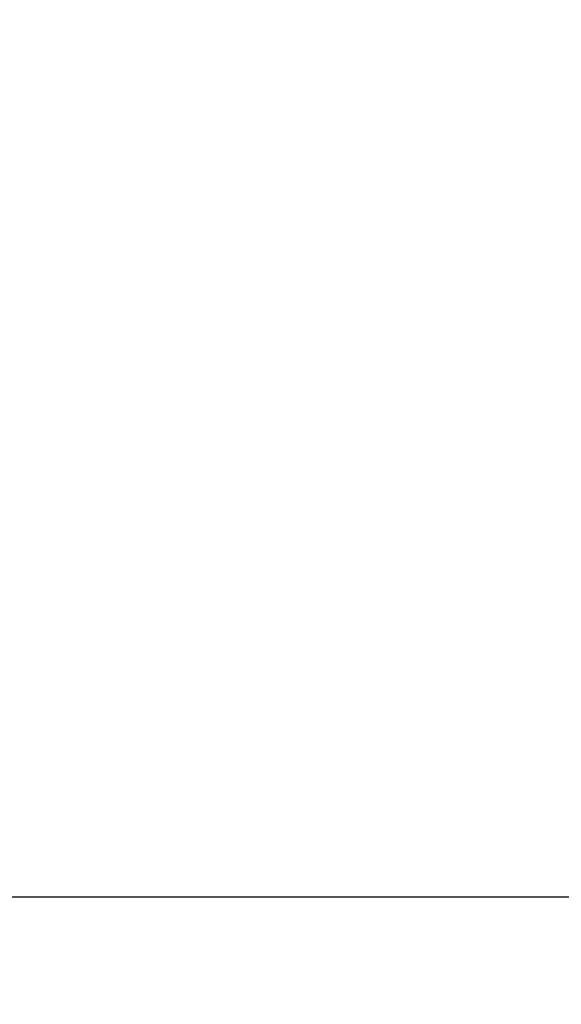
# Model space of a CAD drawing. Units: centimetres. Extents: x -213 to 104, y -12 to 113.
# Drawn here: x 92 to 94, y 85 to 88 of the extents above; entities that cross this region are included whole.
import ezdxf

# ---------------------------------------------------------------- set-up
doc = ezdxf.new("R2010")
doc.units = ezdxf.units.CM
doc.header["$LTSCALE"] = 2.54
doc.layers.get('0').update_dxf_attribs({"true_color": 0xff5454})
doc.layers.add('bramka', color=7, linetype='Continuous', true_color=0xcc4400)

# ---------------------------------------------------------------- blocks, each defined once
blk = doc.blocks.new('Grupuj_24')
at = {"color": 0}
blk.add_line((-0.2395, 1.4687, -0.0058), (144.9265, 1.0288, 2.6801), dxfattribs=at)
blk.add_line((-0.2395, 1.4687, -0.0058), (144.9265, 1.0288, 2.6801), dxfattribs=at)
mesh = blk.add_polyface(dxfattribs=at)
corners = [(144.926, 4.1942, 3.2338), (-0.2395, 1.4687, -0.0058), (-0.2401, 4.634, 0.5479), (144.9265, 1.0288, 2.6801)]
mesh.append_faces([[corners[k] for k in face] for face in [(0, 1, 2), (1, 0, 3)]], dxfattribs={"vtx0": -1, "color": 0})
mesh = blk.add_polyface(dxfattribs=at)
corners = [(-0.3148, 0.7437, 3.9442), (144.8507, 3.4693, 7.1839), (-0.3153, 3.9091, 4.498), (144.8513, 0.3039, 6.6301)]
mesh.append_faces([[corners[k] for k in face] for face in [(0, 1, 2), (1, 0, 3)]], dxfattribs={"vtx0": -1, "color": 0})
mesh = blk.add_polyface(dxfattribs=at)
corners = [(-0.2395, 1.4687, -0.0058), (144.9193, 0.5716, 2.9982), (-0.2468, 1.0115, 0.3123), (144.9265, 1.0288, 2.6801)]
mesh.append_faces([[corners[k] for k in face] for face in [(0, 1, 2), (1, 0, 3)]], dxfattribs={"vtx0": -1, "color": 0})
blk = doc.blocks.new('Komponent_140')
at = {"color": 251, "true_color": 0x4a4a4a}
blk.add_blockref('Grupuj_24', (0, 0), dxfattribs=at)
blk = doc.blocks.new('Grupuj_79')
at = {"color": 0, "extrusion": (0.018459, 3.00403e-05, 0.99983), "rotation": 270.0932425798293}
blk.add_blockref('Komponent_140', (-0.0125, -0.7183, 0.0146), dxfattribs=at)
blk = doc.blocks.new('Komponent_148')
at = {"color": 0, "extrusion": (3.15383e-05, 3.11694e-09, 1), "rotation": 0.005662567688904935}
blk.add_blockref('Grupuj_79', (-0.3729, 13.6687, 7.8889), dxfattribs=at)
blk = doc.blocks.new('Grupuj_244')
at = {"color": 0}
blk.add_blockref('Komponent_148', (162.1871, 282.5554, 112.1412), dxfattribs=at)
blk = doc.blocks.new('Grupuj_245')
at = {"color": 0}
blk.add_blockref('Grupuj_244', (0, 124.4711), dxfattribs=at)
blk = doc.blocks.new('Group_4')
at = {"color": 0}
blk.add_blockref('Grupuj_245', (0.1975, -324.471, 3.7205), dxfattribs=at)

msp = doc.modelspace()

# ---------------------------------------------------------------- block references
at = {"layer": 'bramka', "color": 0}
msp.add_blockref('Group_4', (-212.5573, -12.2788, -3.7205), dxfattribs=at)

doc.saveas('drawing.dxf')
